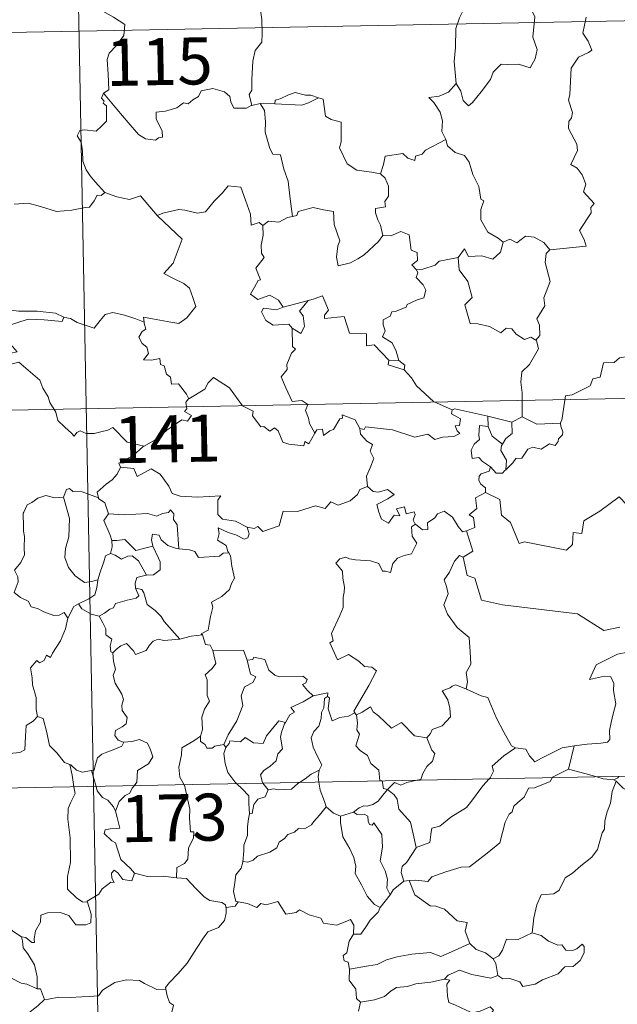
# Model space of a CAD drawing. Units: metres. Extents: x 631241 to 635752, y 4687630 to 4690685.
# Drawn here: x 631687 to 631783, y 4689657 to 4689814 of the extents above; entities that cross this region are included whole.
import ezdxf
from ezdxf.enums import TextEntityAlignment as Align

# ---------------------------------------------------------------- set-up
doc = ezdxf.new("R2010")
doc.units = ezdxf.units.M
doc.header["$MEASUREMENT"] = 0
doc.layers.add('Level 63', color=7, linetype='Continuous', lineweight=0)
doc.styles.add('Arial', font='ARIAL.TTF', dxfattribs={"height": 0.2})

msp = doc.modelspace()

# ---------------------------------------------------------------- linework, layer by layer
at = {"layer": 'Level 63', "linetype": 'Continuous', "lineweight": 0}
for points in [[(631694.49, 4689932.38), (631699.09, 4689691.49)], [(631692.17, 4689827.69), (631694.36, 4689824.59), (631693.2, 4689821.23), (631695.73, 4689820.25), (631698.43, 4689819.44), (631698.84, 4689818.63), (631700.25, 4689816.69), (631700.57, 4689815.12), (631702.29, 4689814.14), (631704.11, 4689813), (631703.93, 4689811.25), (631702.76, 4689809.61), (631701.62, 4689808.39), (631701.29, 4689807.39), (631701.44, 4689805.06), (631701.53, 4689802.56), (631700.69, 4689802.06)], [(631731.22, 4689827.19), (631729.54, 4689826.07), (631729.06, 4689825.05), (631727.33, 4689822.99), (631726.25, 4689821.73), (631725.39, 4689819.75), (631725.53, 4689816.71), (631725.93, 4689813.78), (631725.99, 4689811.55), (631725.94, 4689810.18), (631724.85, 4689808.85), (631724.48, 4689807.14), (631724.35, 4689804.23), (631724.31, 4689802.51), (631723.91, 4689801.84), (631724.36, 4689800.07)], [(631764.8, 4689822.9), (631764.75, 4689822.81), (631764.49, 4689821.65), (631763.15, 4689820.42), (631762.4, 4689818.81), (631759.8, 4689817.22), (631758.51, 4689816.15), (631757.44, 4689814.04), (631756.85, 4689812.35), (631756.82, 4689809.31), (631756.58, 4689807.09), (631756.91, 4689803.57)], [(631766.98, 4689823.13), (631766.82, 4689821.75), (631767.71, 4689818.63), (631768.85, 4689815.41), (631769.46, 4689814.2), (631769.1, 4689810.99), (631769.82, 4689809.01), (631769.49, 4689807.53), (631768.68, 4689806.07), (631766.82, 4689806.65), (631765.02, 4689806.58), (631764.07, 4689806.66), (631762.82, 4689805.38), (631762.4, 4689804.2), (631760.87, 4689802.27), (631759.5, 4689800.53), (631758.85, 4689800.02), (631758.02, 4689800.87), (631757.66, 4689802.36), (631756.91, 4689803.57)], [(631520.26, 4689808.57), (632049.86, 4689818.67)], [(631771.86, 4689777.07), (631777.64, 4689777.63), (631777.33, 4689778.72), (631776.57, 4689780.13), (631778.42, 4689782.95), (631778.38, 4689783.8), (631778.9, 4689784.44), (631777.22, 4689786.29), (631777.55, 4689787.51), (631776.98, 4689788.99), (631776.17, 4689790.05), (631775.18, 4689790.64), (631776.24, 4689792.87), (631776.14, 4689793.89), (631774.79, 4689796.41), (631774.84, 4689797.52), (631775.28, 4689798.12), (631775.46, 4689798.96), (631774.83, 4689800.93), (631775.05, 4689801.8), (631775.21, 4689806.04), (631776.42, 4689807.79), (631778.02, 4689808.53), (631778.55, 4689808.89), (631777.92, 4689810.32), (631777.11, 4689811.62), (631777.61, 4689814.13)], [(631756.91, 4689803.57), (631755.68, 4689802.22), (631754.2, 4689801.54), (631752.53, 4689801.35), (631753.33, 4689800.55), (631754.38, 4689798.99), (631754.74, 4689797.64), (631754.63, 4689795.94), (631755.21, 4689794.76), (631755.24, 4689794.66)], [(631700.69, 4689802.06), (631700.37, 4689801.24), (631700.81, 4689800.74), (631700.63, 4689800.42), (631701.19, 4689800.04), (631701.16, 4689798.63), (631701.19, 4689797.56), (631700.43, 4689796.82), (631699.52, 4689795.95), (631697.65, 4689796.19), (631696.92, 4689796.08), (631696.49, 4689795.25), (631697.11, 4689794.21), (631697.34, 4689792.84), (631697.39, 4689791.19), (631697.91, 4689789.8), (631698.59, 4689788.87), (631699.36, 4689787.88), (631700.9, 4689786.19)], [(631724.36, 4689800.07), (631724.25, 4689800.05), (631723.46, 4689799.62), (631721.48, 4689799.64), (631721.01, 4689800.66), (631720.82, 4689801.49), (631719.96, 4689802.23), (631718.12, 4689802.76), (631716.26, 4689802.42), (631715.81, 4689801.5), (631714.92, 4689800.95), (631714.17, 4689800.33), (631713.43, 4689800.49), (631712.37, 4689799.71), (631710.6, 4689799.14), (631709.1, 4689799), (631709.1, 4689797.95), (631709.56, 4689796.92), (631710.02, 4689796.02), (631710.1, 4689795.01), (631709.46, 4689794.89), (631708.96, 4689794.54), (631707.37, 4689794.73), (631706.26, 4689795.42), (631704.6, 4689797.37), (631702.83, 4689799.5), (631700.69, 4689802.06)], [(631734.95, 4689801.29), (631733.73, 4689801.71), (631732.87, 4689801.69), (631731.25, 4689802.14), (631730.16, 4689801.76), (631728.87, 4689801.14), (631728.03, 4689800.93), (631727.98, 4689800.32)], [(631725.65, 4689800.38), (631724.36, 4689800.07)], [(631727.98, 4689800.32), (631725.65, 4689800.38)], [(631725.65, 4689800.38), (631726.33, 4689799.29), (631726.51, 4689797.44), (631726.47, 4689795.8), (631727.21, 4689793.23), (631727.68, 4689792.3), (631728.91, 4689792.2), (631729.43, 4689789.92), (631730.15, 4689787.98), (631730.42, 4689785.2), (631730.84, 4689782.39)], [(631727.98, 4689800.32), (631732.3, 4689800.1), (631733.38, 4689800.51), (631734.95, 4689801.29)], [(631744.82, 4689789.19), (631743.39, 4689789.45), (631741.07, 4689789.78), (631739.54, 4689790.76), (631738.31, 4689793.3), (631738.58, 4689794.27), (631738.56, 4689797.42), (631736.98, 4689797.81), (631736.06, 4689798.39), (631735.71, 4689801.09), (631734.96, 4689801.28), (631734.95, 4689801.29)], [(631755.24, 4689794.66), (631752, 4689792.95), (631751.49, 4689792.29), (631750.45, 4689791.97), (631750.31, 4689791.32), (631749.18, 4689791.65), (631748.41, 4689792.42), (631745.59, 4689791.99), (631745.3, 4689790.66), (631744.82, 4689789.19)], [(631755.24, 4689794.66), (631755.53, 4689793.62), (631756.74, 4689792.59), (631758.24, 4689792.07), (631758.97, 4689791.03), (631759.57, 4689789.05), (631760.51, 4689787.14), (631760.84, 4689785.11), (631761.33, 4689784.85), (631760.86, 4689783.49), (631760.86, 4689781.82), (631761.97, 4689779.88), (631763.6, 4689778.93), (631764.38, 4689778.29)], [(631744.82, 4689789.19), (631745.6, 4689788.46), (631746.13, 4689787.19), (631746.14, 4689785.59), (631745.54, 4689784.77), (631745.62, 4689783.9), (631744.07, 4689783.64), (631744.04, 4689782.98), (631744.4, 4689781.84), (631744.87, 4689780.98), (631745.22, 4689779.36)], [(631700.9, 4689786.19), (631700.34, 4689785.7), (631699.69, 4689785.76), (631699.2, 4689784.86), (631698.48, 4689783.87), (631697.78, 4689783.8), (631695.67, 4689783.38), (631693.2, 4689783.17), (631690.63, 4689783.96), (631688.71, 4689784.47), (631686.44, 4689784.32)], [(631700.9, 4689786.19), (631700.92, 4689786.17), (631702.83, 4689785.48), (631704.86, 4689785.09), (631706.58, 4689785.68), (631709.26, 4689782.53)], [(631709.35, 4689782.43), (631709.26, 4689782.53), (631710.16, 4689782.88), (631712.7, 4689783.5), (631713.65, 4689783.4), (631715.66, 4689782.91), (631716.93, 4689783.1), (631718.34, 4689784.84), (631719.65, 4689786.16), (631720.54, 4689787.26), (631722.57, 4689787.02), (631723.35, 4689785), (631724.13, 4689782.74), (631724.23, 4689780.99), (631725.5, 4689781.43), (631726.11, 4689780.92)], [(631745.22, 4689779.36), (631744.55, 4689778.38), (631742.23, 4689776.25), (631741.22, 4689775.6), (631740.08, 4689774.97), (631738.12, 4689774.51), (631737.84, 4689775.86), (631738.05, 4689777.69), (631738.37, 4689778.47), (631737.44, 4689781.07), (631737.34, 4689783.16), (631735.75, 4689783.43), (631734.09, 4689783.78), (631731.7, 4689783.18), (631731.49, 4689782.54), (631730.84, 4689782.39)], [(631707.17, 4689765.53), (631707.09, 4689766.32), (631708.48, 4689766.07), (631711.42, 4689765.5), (631712.68, 4689765.33), (631713.97, 4689766.21), (631715.4, 4689768.03), (631714.94, 4689769.47), (631714.42, 4689770.93), (631713.49, 4689771.71), (631711.83, 4689772.49), (631710.33, 4689773.27), (631711.81, 4689774.95), (631713.22, 4689778.74), (631709.35, 4689782.43)], [(631730.84, 4689782.39), (631730, 4689782.21), (631728.64, 4689781.44), (631726.97, 4689781.61), (631726.11, 4689780.92)], [(631726.11, 4689780.92), (631726.12, 4689779.41), (631725.8, 4689777.81), (631725.88, 4689776.5), (631726.31, 4689775.85), (631724.95, 4689774.11), (631725.74, 4689772.29), (631725.34, 4689772.17), (631724.74, 4689771.11), (631724.12, 4689769.97), (631725.31, 4689769.12), (631727.19, 4689769.85), (631728.61, 4689769.03), (631729.31, 4689767.9)], [(631745.22, 4689779.36), (631745.22, 4689779.35), (631746.49, 4689779.31), (631748.09, 4689779.97), (631749.41, 4689779.44), (631749.72, 4689777.01), (631750.68, 4689776.61), (631750.74, 4689775.35), (631749.84, 4689774.66), (631750.57, 4689773.85)], [(631757.24, 4689775.82), (631758.26, 4689777.24), (631758.86, 4689776), (631761, 4689776.12), (631762.77, 4689775.57), (631763.96, 4689776.66), (631764.38, 4689778.29)], [(631764.38, 4689778.29), (631765.44, 4689778.74), (631766.59, 4689778.17), (631767.96, 4689779.24), (631769.33, 4689779.09), (631770.86, 4689778.2), (631771.86, 4689777.07)], [(631771.86, 4689777.07), (631771.27, 4689776.48), (631771.09, 4689775.06), (631771.87, 4689772.03), (631770.9, 4689769.39), (631771.03, 4689768.14), (631769.78, 4689766.03), (631770.2, 4689765.04), (631770.24, 4689763.41), (631769.59, 4689762.65)], [(631757.24, 4689775.82), (631755.33, 4689775.44), (631754.2, 4689775.23), (631753.54, 4689774.59), (631751.6, 4689773.95), (631750.57, 4689773.85)], [(631769.59, 4689762.65), (631768.79, 4689763.13), (631767.8, 4689762.76), (631766.45, 4689763.61), (631765.8, 4689764.44), (631764.86, 4689764.59), (631764.02, 4689763.82), (631762.24, 4689764.81), (631760.35, 4689765.27), (631759.16, 4689765.32), (631758.28, 4689768.26), (631759.44, 4689769.43), (631758.76, 4689772.03), (631757.36, 4689773.89), (631757.24, 4689775.82)], [(631750.57, 4689773.85), (631750.79, 4689773.38), (631750.52, 4689772.65), (631751.67, 4689771.47), (631752.05, 4689770.63), (631751.75, 4689769.38), (631750.68, 4689769.1), (631749.1, 4689768.35), (631748.95, 4689767.92), (631747.17, 4689767.23), (631746.66, 4689767.19), (631746.38, 4689766.46), (631745.27, 4689765.87), (631745.28, 4689765.1), (631745.59, 4689764.14), (631745.16, 4689763.18), (631746.7, 4689762.24), (631747.36, 4689760.9), (631747.79, 4689759.43)], [(631729.31, 4689767.9), (631733.38, 4689768.98), (631733.33, 4689768.96)], [(631733.38, 4689768.98), (631733.33, 4689768.96), (631731.96, 4689767.3), (631732.51, 4689766.55), (631732.74, 4689764.82), (631732.17, 4689763.71), (631730.79, 4689764.58)], [(631746.19, 4689759.46), (631743.81, 4689761.91), (631742.62, 4689761.74), (631742.59, 4689763.67), (631739.88, 4689763.76), (631739.07, 4689766.4), (631735.92, 4689766.08), (631735.94, 4689766.66), (631736.53, 4689767.44), (631735.58, 4689769.72), (631734.28, 4689769.26), (631733.38, 4689768.98)], [(631679.5, 4689766.52), (631680.22, 4689766.41), (631682.13, 4689766.83), (631683.24, 4689767.22), (631685.18, 4689767.56), (631687.12, 4689767.25), (631690.11, 4689767.25), (631693.03, 4689766.93), (631694.38, 4689766.3)], [(631729.31, 4689767.9), (631728.27, 4689767.5), (631726.2, 4689767.76), (631725.86, 4689767.17), (631726.55, 4689765.78), (631727.74, 4689765.02), (631730.21, 4689765.19), (631730.79, 4689764.58)], [(631694.38, 4689766.3), (631694.12, 4689765.65), (631691.25, 4689765.89), (631688.68, 4689766.02), (631686.9, 4689765.4), (631685.09, 4689764.83), (631684.26, 4689763.86), (631685.07, 4689762.93), (631686.92, 4689760.8), (631685.93, 4689760.58), (631682.83, 4689760.24), (631681.24, 4689758.96)], [(631694.38, 4689766.3), (631694.51, 4689766.24), (631695.44, 4689766.11), (631696.5, 4689765.45), (631699.23, 4689764.54), (631700.15, 4689765.8), (631700.97, 4689766.76), (631702.17, 4689767.05), (631704.05, 4689766.65), (631705.87, 4689766.03), (631707.17, 4689765.53)], [(631714.27, 4689753.31), (631713.9, 4689754.05), (631712.66, 4689755.69), (631711.54, 4689755.61), (631711.38, 4689756.73), (631710.76, 4689757.24), (631710.35, 4689758.54), (631709.76, 4689758.75), (631709.67, 4689759.71), (631708.33, 4689759.44), (631707.07, 4689759.51), (631707.89, 4689760.53), (631707.58, 4689761.55), (631706.83, 4689762.13), (631706.35, 4689763.12), (631706.85, 4689764.01), (631707.46, 4689764.39), (631707.19, 4689765.36), (631707.17, 4689765.53)], [(631730.79, 4689764.58), (631730.84, 4689761.66), (631731.27, 4689761.2), (631730.65, 4689760.58), (631729.92, 4689758.79), (631729.96, 4689758), (631729, 4689756.79), (631729.73, 4689755.07), (631730.78, 4689752.86), (631732.31, 4689753.03), (631733.26, 4689752.38), (631732.9, 4689751.43), (631733.37, 4689750.19), (631733.53, 4689749.35), (631734.4, 4689747.81)], [(631767.44, 4689750.44), (631767.42, 4689754.27), (631767.19, 4689755.97), (631767.35, 4689757.61), (631768.61, 4689758.79), (631770.04, 4689761.26), (631769.72, 4689762.58), (631769.59, 4689762.65)], [(631792.54, 4689761.98), (631790.77, 4689761.42), (631785.82, 4689760.19), (631784.26, 4689760.03), (631782.92, 4689759.83), (631782.11, 4689759.07), (631780.38, 4689759.03), (631779.88, 4689756.75), (631778.69, 4689756.46), (631778.26, 4689755.35), (631775.4, 4689753.96), (631774.35, 4689753.8), (631773.75, 4689749.89), (631773.55, 4689749.54), (631773.56, 4689749.42)], [(631746.19, 4689759.46), (631746.05, 4689758.7), (631748.64, 4689757.93)], [(631747.79, 4689759.43), (631746.19, 4689759.46)], [(631747.79, 4689759.43), (631748.74, 4689758.67), (631748.64, 4689757.93)], [(631521.41, 4689748.34), (632051, 4689758.45)], [(631681.24, 4689758.96), (631681.89, 4689758.71), (631683.68, 4689758.87), (631685.7, 4689758.79), (631687.21, 4689759.13), (631690.54, 4689756.25), (631691.02, 4689755), (631691.89, 4689753.62), (631692.16, 4689752.71), (631693.08, 4689751.18), (631693.4, 4689749.86), (631694.51, 4689748.8), (631695.61, 4689747.82), (631696.04, 4689747.35), (631696.45, 4689747.95), (631696.97, 4689748.21), (631697.92, 4689747.78), (631699.18, 4689747.77), (631700.26, 4689748.01), (631701.39, 4689748.28), (631702.2, 4689748.72), (631704.48, 4689746.39), (631707.19, 4689745.74)], [(631748.64, 4689757.93), (631749.79, 4689756.63), (631750.6, 4689755.37), (631753.31, 4689752.85), (631756.29, 4689751.56)], [(631734.4, 4689747.81), (631733.4, 4689746.1), (631732.8, 4689746.5), (631732.64, 4689745.81), (631730.24, 4689746.06), (631729.26, 4689746.38), (631728.56, 4689748.19), (631727.95, 4689748.67), (631727.18, 4689748.14), (631726.23, 4689748.86), (631725.76, 4689748.81), (631724.44, 4689750.6), (631724.53, 4689751.34), (631722.83, 4689752.17), (631720.76, 4689755.04), (631718.22, 4689756.7), (631717.38, 4689755.84), (631716.86, 4689754.82), (631714.27, 4689753.31)], [(631714.27, 4689753.31), (631714.25, 4689753.3), (631713.8, 4689752.75), (631714, 4689751.71), (631713.6, 4689751.28), (631714.7, 4689750.63), (631714.1, 4689749.72), (631713.2, 4689749.94), (631710.79, 4689748.3), (631709.28, 4689746.96), (631707.19, 4689745.74)], [(631756.29, 4689751.56), (631756.15, 4689750.9), (631757.61, 4689750.1), (631757.44, 4689749.03), (631756.76, 4689749.01), (631757.09, 4689748.2), (631757.5, 4689747.79), (631756.54, 4689747.31), (631754.74, 4689747.17), (631753.53, 4689746.8), (631752.41, 4689747.65), (631750.34, 4689747.16), (631746.77, 4689748.38), (631742.46, 4689748.84), (631742.22, 4689748.42), (631741.56, 4689748.57)], [(631756.29, 4689751.56), (631756.68, 4689751.71), (631761.97, 4689750.51)], [(631734.4, 4689747.81), (631734.7, 4689748.36), (631735.61, 4689748.44), (631735.74, 4689747.43), (631736.76, 4689748.21), (631737.36, 4689748.42), (631738.35, 4689750.1), (631738.77, 4689750.19), (631738.76, 4689750.72), (631740.79, 4689749.95), (631741.56, 4689748.57)], [(631762, 4689748.89), (631761.97, 4689750.51)], [(631761.97, 4689750.51), (631765.78, 4689749.59)], [(631767.44, 4689750.44), (631765.78, 4689749.59)], [(631773.56, 4689749.42), (631769.74, 4689749.25), (631767.44, 4689750.44)], [(631741.56, 4689748.57), (631741.66, 4689747.67), (631742.66, 4689746.53), (631743.58, 4689746), (631743.18, 4689744.95), (631743.8, 4689743.78), (631743.2, 4689742.3), (631742.6, 4689740.94), (631742.77, 4689739.34)], [(631762.4, 4689742.43), (631761.09, 4689743.32), (631760.54, 4689743.94), (631759.48, 4689743.78), (631759.28, 4689745.11), (631759.76, 4689746.06), (631760.65, 4689746.83), (631760.51, 4689747.49), (631760.65, 4689749.03), (631762, 4689748.89)], [(631762, 4689748.89), (631762.62, 4689747.32), (631764.28, 4689746.06)], [(631765.78, 4689749.59), (631765.83, 4689747.77), (631764.82, 4689746.99), (631764.28, 4689746.06)], [(631773.56, 4689749.42), (631773.58, 4689748.92), (631773.89, 4689748.02), (631773.83, 4689747.54), (631773.2, 4689746.92), (631773.16, 4689746.49), (631772.68, 4689745.87), (631771.76, 4689746.12), (631770.46, 4689745.25), (631769.11, 4689745.58), (631768.35, 4689745.26), (631767.36, 4689743.83), (631766.4, 4689743.78), (631765.92, 4689743.1), (631764.82, 4689741.97)], [(631707.19, 4689745.74), (631706.98, 4689745.62), (631705.42, 4689744.27), (631703.16, 4689743.03), (631703.42, 4689742.41)], [(631764.28, 4689746.06), (631764.15, 4689745.85), (631764.05, 4689745.08), (631764.91, 4689743.53), (631764.82, 4689741.97)], [(631703.42, 4689742.41), (631702.88, 4689741.28), (631702.09, 4689740.39), (631701.12, 4689739.71), (631699.68, 4689738.42), (631699.9, 4689737.5)], [(631703.42, 4689742.41), (631705.53, 4689742.18), (631706.05, 4689740.91), (631708.27, 4689742.14), (631709.74, 4689741.28), (631711.11, 4689739.35), (631711.62, 4689738.2), (631712.93, 4689737.8), (631715.67, 4689737.61), (631719.37, 4689737.85), (631718.91, 4689737.16), (631718.94, 4689734.87), (631719.65, 4689734.09), (631721.72, 4689733.79), (631723.58, 4689732.85)], [(631762.4, 4689742.43), (631762.14, 4689741.74), (631760.91, 4689741.35), (631760.59, 4689740.94), (631760.5, 4689740.28), (631760.82, 4689739.68), (631761.59, 4689739.09), (631761.6, 4689738.38)], [(631764.82, 4689741.97), (631764.64, 4689741.85), (631764.29, 4689741.44), (631763.26, 4689741.47), (631762.4, 4689742.43)], [(631699.9, 4689737.5), (631697.28, 4689738.48), (631695.78, 4689738.51), (631695.27, 4689739), (631694.77, 4689738.86), (631694.31, 4689737.64)], [(631723.58, 4689732.85), (631724.73, 4689732.63), (631725.3, 4689732.92), (631726.09, 4689732.15), (631728.68, 4689733.06), (631729.32, 4689735.39), (631731.61, 4689735.33), (631734.48, 4689736.22), (631736, 4689735.81), (631736.95, 4689736.86), (631738.1, 4689736.33), (631740.02, 4689737.05), (631741.18, 4689738.03), (631741.56, 4689738.86), (631742.77, 4689739.34)], [(631742.77, 4689739.34), (631743.67, 4689738.54), (631744.53, 4689738.39), (631745.95, 4689738.82), (631747.03, 4689738.05), (631746.02, 4689737.37), (631744.26, 4689736.45), (631744.6, 4689735.2), (631745, 4689734.1), (631746.14, 4689733.45), (631747.02, 4689734.75), (631747.91, 4689734.63), (631747.38, 4689735.77), (631748.65, 4689736.09), (631748.95, 4689734.96), (631750.22, 4689735.26), (631750.38, 4689734.87), (631750.03, 4689733.93), (631750.39, 4689733.29), (631750.4, 4689733.29)], [(631694.31, 4689737.64), (631692.91, 4689737.53), (631691.48, 4689737.89), (631690.24, 4689737.48), (631689.27, 4689736.76), (631688.5, 4689736.42), (631687.99, 4689735.25)], [(631694.31, 4689737.64), (631694.55, 4689736.85), (631695.26, 4689734.21), (631695.19, 4689731.3), (631694.63, 4689729.45), (631694.54, 4689727.99), (631695.09, 4689726.41), (631696.2, 4689725.07), (631697.67, 4689724.03), (631698.78, 4689724.19), (631699.81, 4689724.46)], [(631699.9, 4689737.5), (631699.92, 4689737.42), (631700.92, 4689736.69), (631701.5, 4689734.94)], [(631761.6, 4689738.38), (631760.01, 4689737.53), (631760.22, 4689735.83), (631758.96, 4689734.78), (631759.66, 4689734.39), (631759.89, 4689732.8), (631758.56, 4689732.27)], [(631787.14, 4689734.83), (631785.22, 4689735.24), (631782.88, 4689737.68), (631779.81, 4689735.38), (631777.24, 4689733.83), (631776.92, 4689731.8), (631775.58, 4689731.97), (631775.46, 4689730.05), (631774.49, 4689729.19), (631767.8, 4689730.49), (631766.93, 4689730.24), (631765.56, 4689733.58), (631764.14, 4689734.77), (631763.89, 4689737.27), (631761.6, 4689738.38)], [(631687.99, 4689735.25), (631687.9, 4689735.07), (631687.93, 4689732.89), (631687.94, 4689732.2), (631688.1, 4689731.33), (631688.03, 4689729.56), (631688.08, 4689728.42), (631687.54, 4689727.18), (631686.52, 4689725.99), (631687.05, 4689724.9), (631687.07, 4689724.11), (631686.45, 4689722.43), (631687.46, 4689721.64), (631688.7, 4689721.06), (631689.18, 4689720.13), (631690.16, 4689719.85), (631691.2, 4689719.35), (631692.76, 4689718.75), (631693.63, 4689718.81), (631694.41, 4689719.23), (631695.02, 4689718.35)], [(631701.5, 4689734.94), (631700.73, 4689733.9), (631701.77, 4689731.58), (631702, 4689730.71), (631702.02, 4689730.71)], [(631701.5, 4689734.94), (631703.97, 4689734.78), (631707.73, 4689734.99), (631709.2, 4689734.59), (631710.09, 4689734.99), (631711.04, 4689735.17), (631711.38, 4689735.59), (631711.92, 4689734.94), (631711.86, 4689734.08), (631712.45, 4689733.2), (631712.71, 4689729.4)], [(631750.4, 4689733.29), (631751.55, 4689732.43), (631752.4, 4689732.47), (631752.34, 4689733.54), (631753.53, 4689734.31), (631753.93, 4689734.96), (631754.99, 4689735.39), (631756.31, 4689734.45), (631757.23, 4689732.92), (631757.9, 4689732.09), (631758.56, 4689732.27)], [(631723.58, 4689732.85), (631723.9, 4689731.77), (631723.69, 4689731.15), (631723.14, 4689730.91), (631721.8, 4689731.62), (631720.58, 4689731.96), (631718.97, 4689732.73), (631719.15, 4689731.81), (631718.89, 4689730.77), (631720.22, 4689729.91), (631720.53, 4689728.95), (631720.66, 4689728.75)], [(631750.4, 4689733.29), (631749.81, 4689732.88), (631749.91, 4689731.4), (631750.64, 4689730.29), (631749.78, 4689728.57), (631748.6, 4689728.32), (631747.55, 4689727.89), (631746.81, 4689727.05), (631746.44, 4689725.58), (631745.63, 4689725.8), (631745.15, 4689725.84), (631744.6, 4689727.03), (631743.25, 4689727.47), (631740.86, 4689727.65), (631739.91, 4689727.81), (631739.34, 4689728.03), (631738.36, 4689727.81), (631737.75, 4689727.08), (631738.81, 4689725.84), (631738.84, 4689724.71), (631739.1, 4689723.29), (631739.03, 4689722.47), (631738.89, 4689721.65), (631738.9, 4689720.03), (631738.37, 4689718.74), (631737.06, 4689715.87), (631737.29, 4689714.7), (631736.75, 4689714.4), (631737.97, 4689711.69), (631739.74, 4689712.55), (631741.4, 4689711.48), (631742.31, 4689710.64), (631743.49, 4689710.49), (631744.2, 4689709.92), (631742.97, 4689707.58), (631740.6, 4689703.47), (631740.75, 4689703.23)], [(631712.71, 4689729.4), (631712.32, 4689729.43), (631710.97, 4689729.9), (631709.88, 4689730.79), (631709.56, 4689731.58), (631708.51, 4689731.73), (631708.35, 4689730.8), (631708.53, 4689729.8), (631708.53, 4689729.79)], [(631758.56, 4689732.27), (631759.54, 4689729.03), (631758, 4689728.07)], [(631702.02, 4689730.71), (631702.1, 4689729.72), (631701.83, 4689728.66)], [(631702.02, 4689730.71), (631702.81, 4689730.72), (631704.08, 4689730.87), (631704.79, 4689730.16), (631705.85, 4689729.1), (631707.06, 4689729.42), (631708.53, 4689729.79)], [(631708.53, 4689729.79), (631709.44, 4689727.87), (631709.75, 4689727.31), (631709.72, 4689726.01), (631708.66, 4689725.26), (631707.54, 4689725.17)], [(631701.83, 4689728.66), (631701.02, 4689728.28), (631700.72, 4689727.32), (631700.17, 4689725.67), (631699.81, 4689724.46)], [(631701.83, 4689728.66), (631702.55, 4689728.38), (631703.58, 4689727.71), (631704.55, 4689728.23), (631705.26, 4689728.24), (631706.26, 4689727.47), (631707.54, 4689725.17)], [(631720.66, 4689728.75), (631719.78, 4689728.67), (631719.17, 4689728.22), (631715.82, 4689728), (631715.27, 4689728.97), (631714.38, 4689729.24), (631712.71, 4689729.4)], [(631720.66, 4689728.75), (631720.96, 4689728.24), (631721.13, 4689726.62), (631721.57, 4689724.72), (631721.08, 4689723.85), (631720.78, 4689722.91), (631719.54, 4689721.77), (631717.92, 4689720.88), (631718.1, 4689720.06), (631717.74, 4689718.57), (631717.52, 4689717.37), (631717.37, 4689716.4), (631716.28, 4689715.84), (631716.48, 4689715.69)], [(631758, 4689728.07), (631757.44, 4689728.29), (631756.63, 4689727.43), (631755.85, 4689725.66), (631754.97, 4689724.42), (631755.34, 4689723.38), (631755.64, 4689722.19), (631754.96, 4689720.44), (631755.55, 4689718.95), (631757.05, 4689716.81), (631758.96, 4689715.22), (631759.12, 4689712.94), (631759.25, 4689710.97), (631758.52, 4689709.64), (631758.7, 4689708.17), (631758.52, 4689707.04), (631758.53, 4689707.03)], [(631758, 4689728.07), (631758.66, 4689725.13), (631759.87, 4689724.7), (631760.92, 4689721.18), (631764.3, 4689720.46), (631776.24, 4689719.04), (631780.46, 4689716.34), (631782.98, 4689716.88)], [(631707.54, 4689725.17), (631707.5, 4689725.16), (631706.02, 4689724.79), (631705.74, 4689723.9), (631705.8, 4689723.13)], [(631699.81, 4689724.46), (631699.78, 4689724.37), (631699.63, 4689723.19), (631699.29, 4689722.07), (631698.33, 4689721.41), (631696.7, 4689720.62)], [(631705.8, 4689723.13), (631706.34, 4689721.91), (631705.9, 4689721.49), (631704.49, 4689721.2), (631702.6, 4689720.64), (631702.31, 4689719.95), (631701.72, 4689719.78), (631700.86, 4689719.11), (631699.99, 4689718.63)], [(631705.8, 4689723.13), (631706.78, 4689722.87), (631707.14, 4689722.35), (631707.63, 4689720.49), (631708.95, 4689719.56), (631709.88, 4689718.61), (631710.38, 4689717.79), (631712.86, 4689714.96)], [(631696.7, 4689720.62), (631695.99, 4689720.21), (631695.02, 4689718.35)], [(631696.7, 4689720.62), (631697.26, 4689719.8), (631698.72, 4689718.98), (631699.99, 4689718.63)], [(631699.99, 4689718.63), (631700.56, 4689717.58), (631701.06, 4689716.61), (631701.08, 4689715.69), (631702.03, 4689714.96), (631701.78, 4689713.91), (631701.84, 4689712.96), (631702.2, 4689712.82)], [(631695.02, 4689718.35), (631695.01, 4689718.35), (631694.63, 4689716.64), (631693.82, 4689714.69), (631692.55, 4689712.72), (631692.26, 4689712.05), (631691.63, 4689712.42), (631691.21, 4689711.57), (631690.47, 4689711.21), (631690.05, 4689711.6), (631689.06, 4689710.4), (631689.32, 4689708.81), (631689.4, 4689707.7), (631689.97, 4689705.7), (631689.97, 4689703.77), (631690.19, 4689702.65)], [(631712.86, 4689714.96), (631714.64, 4689715.48), (631716.48, 4689715.69)], [(631716.48, 4689715.69), (631716.95, 4689714.11), (631717.68, 4689714), (631718.14, 4689713.19)], [(631702.2, 4689712.82), (631702.76, 4689713.4), (631703.44, 4689713.92), (631704.38, 4689714.29), (631705.48, 4689713.13), (631705.77, 4689712.55), (631707.5, 4689713.18), (631708.03, 4689714), (631708.59, 4689714.64), (631709.38, 4689714.95), (631710.31, 4689714.78), (631712.86, 4689714.96)], [(631702.2, 4689712.82), (631702.29, 4689711.43), (631702.6, 4689710.17), (631702.21, 4689709.16), (631702.53, 4689707.95), (631703.62, 4689706.21), (631703.9, 4689705.35), (631703.63, 4689704.43), (631703.68, 4689703.61), (631704.47, 4689702.47), (631704.29, 4689701.47), (631703.66, 4689701), (631702.62, 4689700.4), (631702.48, 4689699.59), (631703.03, 4689698.89), (631703.89, 4689698.53), (631703.93, 4689698.53)], [(631718.14, 4689713.19), (631718.58, 4689711.11), (631717.99, 4689710.31), (631716.9, 4689709.3), (631717.21, 4689708.5), (631717.24, 4689706.01), (631717.6, 4689705.07), (631716.77, 4689703.79), (631716.34, 4689702.54), (631716.49, 4689700.55), (631716.16, 4689699.5)], [(631718.14, 4689713.19), (631722.99, 4689713.2), (631723.61, 4689711.61)], [(631784.32, 4689712.9), (631784.28, 4689712.89), (631782.6, 4689712.58), (631779.2, 4689710.88), (631778.15, 4689708.57), (631780.55, 4689709.07), (631781.56, 4689708.97), (631782.06, 4689707.92), (631781.96, 4689706.77), (631782.34, 4689704.67), (631781.95, 4689703.09), (631781.63, 4689701.71), (631781.37, 4689700.42), (631781.38, 4689698.96), (631781.04, 4689698.57), (631779.95, 4689698.38), (631777.81, 4689698.22), (631775.72, 4689697.97)], [(631723.61, 4689711.61), (631724.14, 4689709.42), (631724.99, 4689708.95), (631724.47, 4689708.05), (631723.17, 4689707.36), (631722.65, 4689705.93), (631722.9, 4689704.4), (631721.92, 4689701.98), (631720.59, 4689699.73), (631719.89, 4689698.17)], [(631723.61, 4689711.61), (631724.5, 4689711.74), (631724.63, 4689712.1), (631726.42, 4689711.71), (631727.03, 4689710.01), (631728.02, 4689709.24), (631728.67, 4689708.99), (631732.46, 4689709.08), (631733.13, 4689708.52), (631732.96, 4689708.04), (631732.39, 4689707.73), (631733.2, 4689706.79), (631734.09, 4689705.94)], [(631758.53, 4689707.03), (631756.87, 4689707.68), (631756.27, 4689707.46), (631755.94, 4689707.19), (631754.66, 4689706.75), (631755.56, 4689705.32), (631755.9, 4689703.99), (631755.99, 4689702.58), (631754.69, 4689701.15), (631753.06, 4689700.55), (631752.8, 4689699.91), (631752.25, 4689699.22)], [(631734.09, 4689705.94), (631736.47, 4689706.43), (631736.42, 4689705.85)], [(631758.53, 4689707.03), (631760.89, 4689705.95), (631761.94, 4689705.66), (631763.28, 4689702.51), (631764.52, 4689700.13), (631765.72, 4689697.98), (631766.38, 4689697.66)], [(631734.09, 4689705.94), (631732.52, 4689705.01), (631730.56, 4689704.08), (631731.13, 4689703.36), (631730.37, 4689702.93), (631729.69, 4689701.7)], [(631736.42, 4689705.85), (631735.92, 4689705.51), (631735.82, 4689704.01), (631735.46, 4689703.3), (631735.41, 4689702.3), (631735, 4689701.11), (631734.24, 4689700.28), (631733.81, 4689699.27), (631734.11, 4689697.73), (631734.8, 4689696.28), (631735.5, 4689694.92), (631735.09, 4689694.08)], [(631740.75, 4689703.23), (631739.73, 4689702.71), (631738.34, 4689702.49), (631737.15, 4689701.95), (631736.48, 4689703.86), (631736.73, 4689705.61), (631736.42, 4689705.85)], [(631740.75, 4689703.23), (631740.97, 4689702.89), (631741, 4689702.91)], [(631741, 4689702.91), (631741.18, 4689701.6), (631741.06, 4689700.54), (631741.49, 4689699.81), (631740.92, 4689697.98), (631741.58, 4689697.23), (631742.75, 4689696.44), (631743.3, 4689695.15), (631744.58, 4689694.09), (631744.73, 4689692.41), (631745.1, 4689692.4), (631745.1, 4689692.37)], [(631741, 4689702.91), (631741.94, 4689703.31), (631743.24, 4689704.19), (631743.67, 4689703.4), (631744.5, 4689702.76), (631746.6, 4689700.76), (631748.18, 4689701.71), (631750.26, 4689699.55), (631752.25, 4689699.22)], [(631678.08, 4689696.75), (631678.14, 4689696.89), (631678.78, 4689695.79), (631678.5, 4689695.13), (631679.51, 4689694.36), (631680.68, 4689695.76), (631681.77, 4689696.75), (631683.05, 4689697.28), (631684.63, 4689697.26), (631685.73, 4689696.75), (631687.34, 4689696.93), (631688.13, 4689697.34), (631688.24, 4689699.5), (631688.38, 4689701.22), (631689.5, 4689701.88), (631690.19, 4689702.65)], [(631690.19, 4689702.65), (631691.1, 4689702.32), (631691.68, 4689700.12), (631692.07, 4689698), (631693.24, 4689696.87), (631694.47, 4689695.3), (631695.33, 4689695)], [(631720.2, 4689697.71), (631720.74, 4689698.36), (631720.82, 4689698.78), (631722.52, 4689698.61), (631723.28, 4689699.29), (631724.62, 4689698.47), (631726.14, 4689698.32), (631726.68, 4689699.54), (631728.62, 4689701.96), (631729.69, 4689701.7)], [(631729.69, 4689701.7), (631729.55, 4689701.46), (631729.06, 4689700.14), (631728.9, 4689699.33), (631729.2, 4689697.48), (631728.46, 4689696.68), (631728.23, 4689695.59), (631727.24, 4689694.75), (631726.23, 4689694.06), (631725.71, 4689693.35), (631726.02, 4689692.12), (631726.11, 4689692)], [(631522.56, 4689688.12), (632052.15, 4689698.23)], [(631703.93, 4689698.53), (631703.59, 4689697.93), (631702.49, 4689697.45), (631701.23, 4689696.97), (631700.42, 4689696.62), (631699.76, 4689696.04), (631699.38, 4689694.85), (631699.2, 4689694.09), (631698.8, 4689694.06)], [(631703.93, 4689698.53), (631705.23, 4689698.65), (631706.45, 4689698.96), (631707.7, 4689698.39), (631708.18, 4689697.35), (631708.56, 4689696.23), (631707.86, 4689695.08), (631706.13, 4689694.02), (631706.01, 4689692.15), (631705.57, 4689691.61)], [(631716.16, 4689699.5), (631715.1, 4689698.76), (631713.19, 4689697.66), (631713.14, 4689696.52), (631712.68, 4689694.59), (631712.86, 4689692.98), (631713.56, 4689691.76)], [(631716.16, 4689699.5), (631716.17, 4689698.68), (631716.88, 4689698.17), (631717.18, 4689697.58), (631718.01, 4689697.6), (631718.43, 4689697.94), (631719.89, 4689698.17)], [(631719.89, 4689698.17), (631720.2, 4689697.71)], [(631752.25, 4689699.22), (631753.01, 4689697.29), (631753.48, 4689696.75), (631753.14, 4689695.5), (631752.21, 4689694.68), (631751.58, 4689693.54), (631751.27, 4689692.61), (631750.64, 4689692.47)], [(631720.2, 4689697.71), (631719.85, 4689696.75), (631720.08, 4689695.17), (631720.49, 4689693.74), (631721.6, 4689692.22), (631721.92, 4689691.92)], [(631762.17, 4689692.69), (631762.33, 4689692.86), (631762.86, 4689693.93), (631762.67, 4689694.71), (631764.52, 4689696.37), (631766.38, 4689697.66)], [(631766.38, 4689697.66), (631768.03, 4689697.45), (631768.62, 4689696.4), (631769.42, 4689695.4), (631770.51, 4689696), (631773.82, 4689697.65), (631775.72, 4689697.97)], [(631775.72, 4689697.97), (631774.79, 4689694.27)], [(631695.33, 4689695), (631695.48, 4689694.95), (631696.41, 4689694.11), (631697.29, 4689693.75), (631698.8, 4689694.06)], [(631695.33, 4689695), (631695.68, 4689693.27), (631695.98, 4689691.43)], [(631698.8, 4689694.06), (631699.5, 4689691.49)], [(631731.92, 4689692.11), (631732.83, 4689692.73), (631733.82, 4689693.45), (631735.09, 4689694.08)], [(631735.09, 4689694.08), (631735.09, 4689694.07), (631734.9, 4689693.05), (631735.04, 4689692.17)], [(631774.79, 4689694.27), (631772.26, 4689692.97), (631772.21, 4689692.88)], [(631779.32, 4689693.02), (631777.39, 4689693.57), (631774.79, 4689694.27)], [(631721.92, 4689691.92), (631722.8, 4689691.13), (631723.86, 4689690), (631723.88, 4689688.77), (631723.94, 4689687.14)], [(631726.11, 4689692), (631726.94, 4689690.93)], [(631726.94, 4689690.93), (631727.85, 4689691.09), (631728.54, 4689690.94), (631730.66, 4689691.05), (631731.67, 4689691.95), (631731.92, 4689692.11)], [(631735.04, 4689692.17), (631735.22, 4689690.91), (631735.9, 4689689.1), (631736.16, 4689688.23)], [(631745.1, 4689692.37), (631745.32, 4689691.19), (631745.95, 4689690.98)], [(631750.64, 4689692.47), (631749.04, 4689692.11), (631748.11, 4689691.68), (631747.07, 4689692.11), (631745.95, 4689690.98)], [(631772.21, 4689692.88), (631771.88, 4689692.3), (631769.37, 4689691.27), (631768.43, 4689691.22), (631767.74, 4689689.77), (631766.71, 4689688.91), (631766.12, 4689688.35), (631765.83, 4689687.44), (631765.38, 4689687.08), (631764.73, 4689685.82), (631763.88, 4689682.48), (631761.83, 4689680.87), (631759.04, 4689678.67), (631757.68, 4689678.64), (631755.28, 4689677.89), (631753.05, 4689677.07), (631752.38, 4689676.33), (631750.46, 4689676.55), (631749.42, 4689676.51)], [(631750.53, 4689681.74), (631752.71, 4689682.55), (631752.88, 4689683.85), (631753.02, 4689684.84), (631754.3, 4689685.17), (631756.08, 4689686.58), (631758.57, 4689688.15), (631759.18, 4689688.95), (631761.17, 4689691.6), (631762.17, 4689692.69)], [(631782.42, 4689692.33), (631781.75, 4689690.69), (631781.48, 4689688.85), (631780.97, 4689687.47), (631780.61, 4689686.03), (631780.54, 4689684.68), (631780.16, 4689684.1), (631779.43, 4689681.43), (631778.53, 4689680.22), (631776.76, 4689678.82), (631775.43, 4689677.68), (631774.26, 4689676.93), (631773.32, 4689674.95), (631772.49, 4689674.38), (631770.44, 4689674.23), (631769.78, 4689672.63), (631769.31, 4689670.53), (631769.04, 4689668.13)], [(631782.06, 4689692.55), (631780.36, 4689692.72), (631779.32, 4689693.02)], [(631782.06, 4689692.55), (631782.67, 4689692.84), (631782.86, 4689693.09)], [(631782.42, 4689692.33), (631782.06, 4689692.55)], [(631798.34, 4689684.37), (631796.34, 4689685.59), (631796.02, 4689686.63), (631794.56, 4689686.68), (631792, 4689687.89), (631790.41, 4689688.89), (631788.05, 4689689.72), (631786.65, 4689689.8), (631785.17, 4689690.31), (631783.55, 4689691.21), (631782.42, 4689692.33)], [(631695.98, 4689691.43), (631696.15, 4689690.35), (631695.49, 4689688.99), (631695.04, 4689687.96), (631695.01, 4689686.3), (631695.39, 4689683.31), (631695.42, 4689679.39), (631694.93, 4689677.13), (631694.98, 4689675.1), (631696.42, 4689673.69), (631697.34, 4689673.07), (631698.12, 4689673.05)], [(631699.09, 4689691.49), (631704.84, 4689390.37)], [(631699.5, 4689691.49), (631699.68, 4689690.8), (631700.53, 4689689.73), (631701.36, 4689689.28), (631702.28, 4689688.22), (631702.61, 4689687.56)], [(631705.57, 4689691.61), (631705.26, 4689691.23), (631704.88, 4689690.43), (631704.12, 4689690.05), (631703.21, 4689689.07), (631702.61, 4689687.56)], [(631713.56, 4689691.76), (631713.59, 4689691.71), (631714.43, 4689687.87), (631714.4, 4689686.45), (631714.57, 4689684.27), (631715.07, 4689684.23), (631715.03, 4689683.31), (631714.24, 4689681.67), (631714.16, 4689679.91), (631713.61, 4689679.19), (631712.36, 4689678.57), (631712.32, 4689676.93)], [(631726.94, 4689690.93), (631726.48, 4689689.85), (631725.27, 4689689.48), (631724.66, 4689688.59), (631724.41, 4689687.17), (631723.94, 4689687.14)], [(631745.95, 4689690.98), (631745.24, 4689690.1), (631744.49, 4689689.13), (631743.61, 4689688.59), (631742.74, 4689688.33), (631742.19, 4689688.41), (631741.45, 4689688.09), (631740.55, 4689687.41)], [(631750.53, 4689681.74), (631750.05, 4689683.94), (631749.65, 4689685.8), (631747.77, 4689687.87), (631747.5, 4689689.47), (631747.01, 4689690.18), (631745.95, 4689690.98)], [(631702.61, 4689687.56), (631702.88, 4689686.56), (631703.31, 4689684.86), (631702.84, 4689684.79), (631701.73, 4689684.74), (631700.96, 4689684.59), (631700.8, 4689683.99), (631702.04, 4689682.83), (631702.58, 4689682.52), (631703.48, 4689679.84), (631705, 4689678.41), (631705.66, 4689677.64)], [(631736.16, 4689688.23), (631735.12, 4689686.93), (631734.22, 4689685.89), (631733.83, 4689685.37), (631732.72, 4689684.76), (631731.79, 4689684.8), (631731.14, 4689684.21), (631730.1, 4689683.83), (631729.53, 4689683.17), (631728.69, 4689682.63), (631728.31, 4689681.73), (631727.2, 4689681.02), (631725.24, 4689680.36), (631724.57, 4689679.75), (631723.71, 4689679.43), (631722.91, 4689679.53), (631722.88, 4689679.4)], [(631723.94, 4689687.14), (631723.8, 4689686.33), (631723.65, 4689685.12), (631723.66, 4689683.68), (631723.04, 4689682.13), (631723.08, 4689681.22), (631722.88, 4689679.4)], [(631736.16, 4689688.23), (631737.34, 4689687.25), (631738.49, 4689686.77)], [(631738.49, 4689686.77), (631740.55, 4689687.41)], [(631740.55, 4689687.41), (631741.12, 4689687.03), (631742.22, 4689687.07), (631742.8, 4689686.78), (631742.87, 4689685.95), (631743.1, 4689685.4), (631743.51, 4689685.33), (631743.79, 4689685.7), (631745.04, 4689683.84), (631745.14, 4689681.8), (631744.78, 4689679.61), (631745.57, 4689678.03), (631745.96, 4689676.72), (631745.87, 4689675.29), (631746.39, 4689674.21)], [(631738.49, 4689686.77), (631738.45, 4689685.73), (631738.86, 4689683.45), (631739.96, 4689681.52), (631740.6, 4689680.16), (631740.9, 4689678.78), (631740.82, 4689677.62), (631741.84, 4689675.82), (631742.74, 4689673.98), (631743.88, 4689672.67), (631744.8, 4689672.18)], [(631687.6, 4689667.52), (631686.42, 4689668.3), (631685.38, 4689669.12), (631684.44, 4689669.66), (631684.5, 4689670.72), (631683.33, 4689672.73), (631682.79, 4689674.51), (631681.93, 4689675.87), (631681.49, 4689676.97), (631681.56, 4689680.07), (631681.61, 4689681.01), (631680.84, 4689682.29), (631680.18, 4689683.07)], [(631748.59, 4689676.41), (631748.16, 4689677.77), (631748.29, 4689678.74), (631749.02, 4689679.41), (631750.54, 4689681.69), (631750.53, 4689681.74)], [(631722.88, 4689679.4), (631722.65, 4689678.45), (631721.78, 4689677.42), (631721.6, 4689676.19), (631721.44, 4689674.75), (631721.77, 4689673.13), (631722.17, 4689673.07)], [(631705.66, 4689677.64), (631705.23, 4689676.43), (631703.77, 4689676.65), (631702.96, 4689677.7), (631702.38, 4689678.13), (631701.98, 4689677.66), (631702.03, 4689676.88), (631702.4, 4689676.2), (631701.84, 4689676.22), (631700.5, 4689675.15), (631699.97, 4689674.32), (631698.07, 4689673.21), (631698.12, 4689673.05)], [(631667.6, 4689673.78), (631668.16, 4689675.23), (631669.26, 4689675.48), (631670.22, 4689675.5), (631670.61, 4689676.08), (631672.04, 4689676.4), (631673.37, 4689676.67), (631674.56, 4689675.94), (631676.58, 4689674.59), (631678.26, 4689672.89), (631679.59, 4689671.35), (631681.19, 4689669.74), (631682.64, 4689668.57), (631684.43, 4689667), (631684.79, 4689665.04), (631685.37, 4689663.94), (631685.67, 4689661.89), (631686.03, 4689660.91), (631687.58, 4689660.15), (631688.49, 4689659.96), (631690.1, 4689659.23)], [(631712.32, 4689676.93), (631710.19, 4689677.19), (631707.69, 4689677.15), (631705.66, 4689677.64)], [(631712.32, 4689676.93), (631713.9, 4689676.79), (631715.4, 4689675.23), (631716.72, 4689673.9), (631717.64, 4689673.29), (631719.53, 4689672.98), (631720.13, 4689672.62), (631720.26, 4689672)], [(631748.59, 4689676.41), (631746.84, 4689675.03), (631746.39, 4689674.21)], [(631749.42, 4689676.51), (631748.59, 4689676.41)], [(631759.1, 4689666.47), (631758.35, 4689668.43), (631758.64, 4689669.82), (631757.06, 4689670.08), (631755.02, 4689671.91), (631753.67, 4689672.4), (631752.78, 4689672.46), (631750.3, 4689674.19), (631749.42, 4689676.51)], [(631698.12, 4689673.05), (631698.71, 4689671.12), (631698.65, 4689669.74), (631697.86, 4689669.41), (631696.28, 4689669.44), (631695.16, 4689670.93), (631693.78, 4689671.42), (631691.75, 4689671.35), (631690.68, 4689670.95), (631690.64, 4689669.83), (631689.85, 4689668.49), (631689.66, 4689667.18), (631689.68, 4689666.6), (631689.25, 4689666.59), (631688.32, 4689667.4), (631687.6, 4689667.52)], [(631722.17, 4689673.07), (631721.68, 4689672.42), (631720.27, 4689672.18), (631720.26, 4689672)], [(631722.17, 4689673.07), (631723.67, 4689672.85), (631725.14, 4689672.18), (631725.78, 4689672.85), (631726.61, 4689672.6), (631728.5, 4689673.16), (631729.74, 4689671.11), (631731.42, 4689671.37), (631731.92, 4689671.83), (631733.5, 4689671), (631735.33, 4689670.47), (631735.76, 4689669.67), (631737.82, 4689669.35), (631739.22, 4689669.89), (631740.06, 4689670.29), (631740.6, 4689669.39), (631740.55, 4689667.92)], [(631746.39, 4689674.21), (631744.8, 4689672.2), (631744.8, 4689672.18)], [(631720.26, 4689672), (631720.23, 4689671.28), (631719.98, 4689670.11), (631719.03, 4689669.01), (631717.3, 4689668.3), (631716.62, 4689667.37), (631715.52, 4689665.64), (631714.02, 4689663.29), (631712.59, 4689661.69), (631711.22, 4689660.25), (631710.58, 4689659.42), (631710.63, 4689659.16)], [(631744.8, 4689672.18), (631744.48, 4689671.47), (631743.21, 4689670.16)], [(631743.21, 4689670.16), (631742.57, 4689669.16), (631741.73, 4689667.95), (631740.55, 4689667.92)], [(631687.6, 4689667.52), (631687.77, 4689666.87), (631687.87, 4689665.75), (631688.63, 4689664.8), (631689.67, 4689663.04), (631690.12, 4689661.16), (631690.1, 4689659.23)], [(631740.55, 4689667.92), (631739.83, 4689666.82), (631739.47, 4689664.98), (631738.89, 4689664.52), (631739.04, 4689663.69), (631739.69, 4689663.47), (631739.9, 4689662.35)], [(631769.04, 4689668.13), (631766.77, 4689667.11), (631764.92, 4689667.14), (631764.3, 4689665.4), (631763.73, 4689664.5), (631762.82, 4689664.03)], [(631763.55, 4689661.36), (631764.32, 4689660.83), (631765.48, 4689660.87), (631767.06, 4689660.36), (631767.51, 4689659.61), (631769.52, 4689659.98), (631770.66, 4689660.64), (631773.18, 4689661.64), (631774.23, 4689662.72), (631775.54, 4689662.79), (631776.65, 4689663.74), (631777.33, 4689664.95), (631777.3, 4689665.95), (631777.01, 4689666.35), (631776.12, 4689665.59), (631775.43, 4689665.34), (631774.4, 4689665.37), (631773.77, 4689666.22), (631773.09, 4689666.19), (631771.61, 4689666.84), (631770.44, 4689667.71)], [(631770.44, 4689667.71), (631769.04, 4689668.13)], [(631739.9, 4689662.35), (631742.94, 4689662.89), (631744.34, 4689663.1), (631745.78, 4689663.82), (631747.51, 4689664.35), (631749.85, 4689664.73), (631752.79, 4689665), (631754.48, 4689664.4), (631756.63, 4689665.34), (631759.1, 4689666.47)], [(631759.1, 4689666.47), (631760.07, 4689665.49), (631761.6, 4689664.97), (631762.82, 4689664.03)], [(631762.82, 4689664.03), (631763.24, 4689663.27), (631763.55, 4689661.36)], [(631739.9, 4689662.35), (631739.85, 4689660.6), (631740.91, 4689659.15), (631741.02, 4689657.66), (631741.64, 4689657.1), (631741.68, 4689657.11)], [(631763.55, 4689661.36), (631762.41, 4689660.9), (631759.39, 4689661.53), (631757.42, 4689662.2), (631755.62, 4689661.41), (631755.04, 4689660.74)], [(631691.28, 4689657.54), (631691.92, 4689657.57), (631693.59, 4689657.9), (631695.39, 4689657.84), (631697.23, 4689657.97), (631698.41, 4689658), (631699.91, 4689658.11), (631700.55, 4689659), (631702.52, 4689660.22), (631704.37, 4689660.68), (631706.45, 4689660.57), (631707.24, 4689660.07), (631709.17, 4689659.13), (631710.63, 4689659.16)], [(631741.68, 4689657.11), (631743.89, 4689657.47), (631745.47, 4689658.02), (631746.56, 4689658.91), (631747.42, 4689659.43), (631749.14, 4689659.59), (631750.5, 4689660.02), (631752.86, 4689660.26), (631755.04, 4689660.74)], [(631755.04, 4689660.74), (631755.92, 4689660.63), (631755.42, 4689659.97), (631755.5, 4689658.04), (631755.76, 4689657.04), (631756.7, 4689656.69), (631758.5, 4689655.81), (631759.48, 4689655.42), (631760.71, 4689655.64), (631762.3, 4689656.34), (631762.87, 4689655.81), (631761.52, 4689653.97), (631759.86, 4689651.6), (631761.05, 4689650.2), (631760.58, 4689649.17), (631759.94, 4689648.6), (631759.45, 4689647.91), (631759.34, 4689646.93), (631759.64, 4689645.62), (631760.55, 4689642.66), (631760.15, 4689642.04), (631760.14, 4689642.01)], [(631690.1, 4689659.23), (631690.67, 4689659.23), (631691.28, 4689657.54)], [(631710.63, 4689659.16), (631710.85, 4689658.12), (631711.22, 4689657.02), (631711.87, 4689656.6), (631711.65, 4689655.7), (631711.21, 4689654.69), (631710.49, 4689653.35), (631710.9, 4689651.13), (631711.43, 4689648.11), (631712.36, 4689647.42), (631714.54, 4689646.02), (631714.88, 4689644.75), (631716.08, 4689643.57), (631717.74, 4689643.03), (631719.71, 4689642.4), (631721, 4689642.08), (631722.2, 4689642.4)], [(631691.28, 4689657.54), (631690.24, 4689656.51), (631689.28, 4689655.76), (631688.56, 4689655.22), (631687.4, 4689654.65), (631686.37, 4689653.92), (631685.54, 4689653.06), (631684.56, 4689652.23), (631683.04, 4689652.58), (631681.9, 4689653.3), (631681.7, 4689652.31), (631681.2, 4689651.09), (631680.73, 4689649.77), (631680.83, 4689648.08), (631680.59, 4689646.2), (631680.36, 4689643.58), (631679.81, 4689640.65), (631679.57, 4689638.23), (631679.32, 4689636.34)], [(631741.68, 4689657.11), (631741.34, 4689655.67)]]:
    msp.add_lwpolyline(points, dxfattribs=at)

# ---------------------------------------------------------------- texts
at = {"layer": 'Level 63', "linetype": 'Continuous', "lineweight": 13, "style": 'Arial'}
for s, p in [('115', (631709.58, 4689807.07)), ('141', (631710.85, 4689746.92)), ('173', (631711.93, 4689686.49))]:
    msp.add_text(s, height=7.5, rotation=1.0939, dxfattribs=at).set_placement(p, align=Align.MIDDLE_CENTER)

doc.saveas('drawing.dxf')
